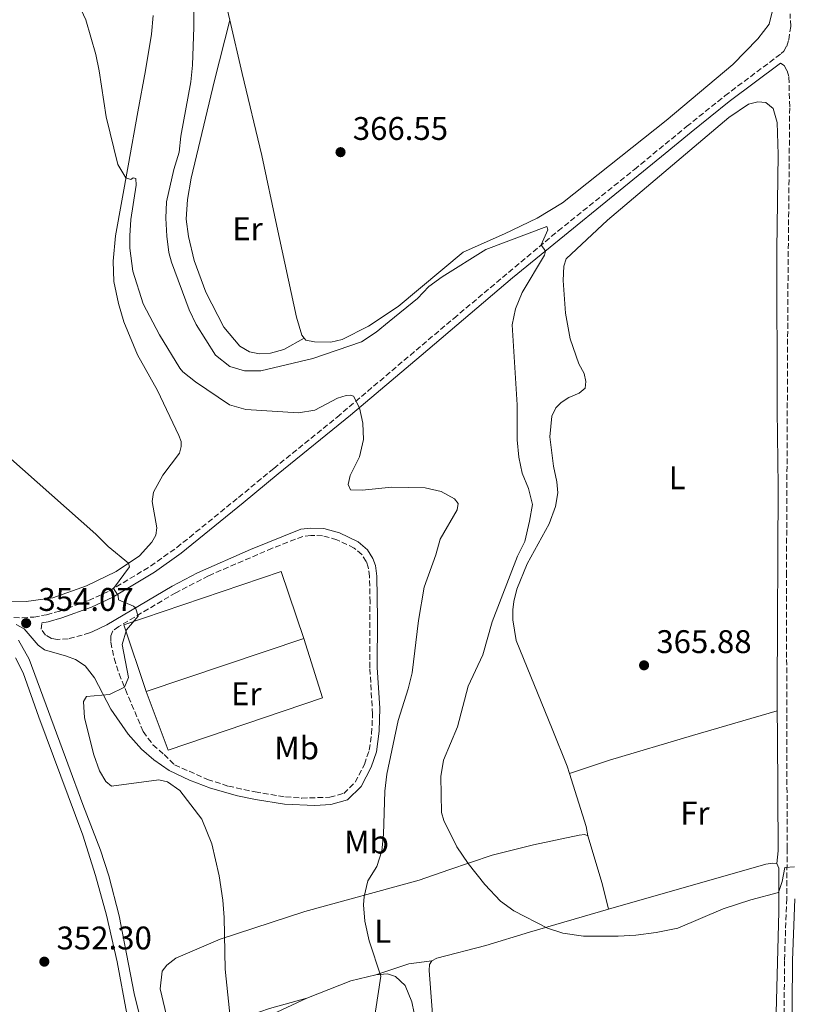
# Model space of a CAD drawing. Units: metres. Extents: x 611380 to 614841, y 4696935 to 4699303.
# Drawn here: x 613735 to 613972, y 4698639 to 4698940 of the extents above; entities that cross this region are included whole.
import ezdxf
from ezdxf.enums import TextEntityAlignment as Align

# ---------------------------------------------------------------- set-up
doc = ezdxf.new("R2010")
doc.units = ezdxf.units.M
doc.header["$MEASUREMENT"] = 0
doc.linetypes.add('DGN Style 3', pattern=[2.435890702152634, 1.739921930109024, -0.6959687720436097])
for name, color, linetype, lineweight in [('Acequia sin especificar', 4, 'Continuous', 0), ('Camino', 7, 'DGN Style 3', 0), ('Cota de punto acotado terreno', 7, 'Continuous', 0), ('Curva de nivel intermedia', 30, 'Continuous', 0), ('Estanque', 4, 'Continuous', 0), ('Etiqueta de uso rústico', 92, 'Continuous', 0), ('Línea  de muro-pared o tapia', 1, 'Continuous', 13), ('Línea de cambio de uso (parcela vista)', 92, 'Continuous', 0), ('Margen derecho', 7, 'Continuous', 0), ('Nave industrial', 1, 'Continuous', 13), ('Punto acotado terreno (símbolo)', 7, 'Continuous', 0)]:
    doc.layers.add(name, color=color, linetype=linetype, lineweight=lineweight)
doc.styles.add('Style-Arial', font='arial.ttf')

# ---------------------------------------------------------------- blocks, each defined once
blk = doc.blocks.new('5PATER')
at = {"layer": 'Estanque', "linetype": 'Continuous', "lineweight": 0}
h = blk.add_hatch(color=51, dxfattribs=at)
edge = h.paths.add_edge_path()
edge.add_ellipse((0, 0), major_axis=(-0.1095731443231308, -0.1110710700762829), ratio=0.9994222409660317, start_angle=0, end_angle=360)

msp = doc.modelspace()

# ---------------------------------------------------------------- linework, layer by layer
at = {"layer": 'Acequia sin especificar', "color": 4, "linetype": 'Continuous', "lineweight": 0}
msp.add_polyline3d([(613734.7999999998, 4698750.34, 353), (613737.9800000006, 4698744.52, 353), (613749.8200000003, 4698712.42, 353), (613754.4800000006, 4698699.970000001, 352.6600000000035), (613759.8899999997, 4698686.050000001, 352.6600000000035), (613762.3700000001, 4698678.180000001, 352.6600000000035), (613765.5199999996, 4698665.939999999, 352.6600000000035), (613770.1399999997, 4698642.15, 352.6600000000035), (613776.1500000004, 4698617.890000001, 352.6600000000035), (613779.0700000003, 4698607.710000001, 352.6600000000035), (613792.25, 4698574.970000001, 352.6600000000035), (613800.2400000002, 4698549.84, 352.6600000000035), (613802.8200000003, 4698540.27, 352.6600000000035), (613806.8899999997, 4698512.84, 352.6600000000035), (613809.6799999997, 4698493.380000001, 352.320000000007), (613809.2400000002, 4698486.680000001, 352.320000000007), (613808.0999999996, 4698478.9, 352.320000000007), (613809.2400000002, 4698450.67, 352.320000000007), (613809.9199999999, 4698445.859999999, 352.320000000007), (613811.1799999997, 4698442.779999999, 352.320000000007), (613821.4800000006, 4698426.449999999, 351.9900000000052), (613827.54, 4698366.560000001, 351.3099999999977), (613829.2999999998, 4698342.92, 351.3099999999977), (613828.6100000005, 4698329.980000001, 350.9499999999971)], dxfattribs=at)
at = {"layer": 'Camino', "color": 7, "linetype": 'DGN Style 3', "lineweight": 0}
for points in [[(613723.6399999991, 4698757.900000001, 353.729999999996), (613735.8900000001, 4698757.11, 353.8999999999943), (613739.4299999984, 4698757.36, 354.0700000000069), (613743.3599999979, 4698758.070000002, 354.0700000000069), (613747.3900000001, 4698759.180000001, 354.2400000000052), (613756.2199999992, 4698762.430000001, 354.5899999999965), (613762.5799999982, 4698765.369999999, 354.9100000000034), (613775.1999999981, 4698772.950000001, 355.8200000000069), (613783.1900000012, 4698778.640000002, 355.9199999999983), (613787.079999998, 4698781.770000001, 356.1399999999995), (613802.1000000007, 4698793.980000001, 357.2799999999989), (613812.8599999986, 4698802.850000001, 358.4600000000065), (613832.2699999989, 4698818.590000001, 359.4900000000054), (613867.9299999991, 4698848.790000003, 363.0599999999977), (613899.8899999999, 4698875.57, 365.3800000000046), (613923.2499999999, 4698894.390000001, 366.4400000000024), (613939.190000001, 4698907.5, 366.5599999999977), (613950.9200000013, 4698916.930000001, 367.0000000000001), (613968.1700000024, 4698929.869999999, 367.3600000000007), (613968.9200000013, 4698930.630000002, 367.3600000000007), (613969.8199999997, 4698932.170000002, 367.4600000000063), (613970.4600000012, 4698934.060000001, 367.5299999999988), (613971.0699999991, 4698938.2, 367.729999999996), (613970.839999999, 4698942.030000002, 367.8999999999941)], [(613967.8999999975, 4698926.939999999, 367.3300000000019), (613969.0199999996, 4698926.190000001, 367.3300000000019), (613969.9800000007, 4698924.540000001, 367.3300000000019), (613970.489999998, 4698922.640000001, 367.3300000000019), (613970.7499999995, 4698913.210000001, 367.1600000000035), (613970.2199999976, 4698859.57, 366.3099999999978), (613970.1399999993, 4698847.36, 366.4799999999959), (613969.7600000016, 4698771.130000002, 365.7200000000012), (613969.8700000012, 4698717.480000001, 365.1300000000047), (613969.9899999974, 4698686.520000001, 365.1300000000047), (613969.8199999997, 4698671.210000002, 364.8000000000029), (613969.1499999969, 4698652.270000001, 364.7899999999937), (613968.579999997, 4698559.52, 364.1199999999953), (613968.53, 4698511.090000001, 362.4299999999931), (613968.4999999988, 4698406.83, 358.0200000000042), (613967.949999999, 4698341.720000002, 356.429999999993), (613967.7199999987, 4698307.7, 355.9799999999959), (613967.6999999986, 4698288.380000002, 356.0599999999977), (613967.4100000003, 4698261.220000002, 356.8000000000029), (613967.3099999975, 4698250.859999999, 357.6699999999984), (613967.2699999993, 4698226.180000001, 358.7100000000063), (613967.1499999987, 4698170.480000001, 358.9199999999982), (613967.2399999981, 4698126.390000002, 358.4400000000024), (613967.2600000005, 4698083.880000004, 357.0599999999977)], [(613824.1700000009, 4698782.32, 357.2200000000011), (613821.7500000001, 4698782.050000003, 356.8800000000047), (613812.4200000005, 4698778.449999999, 356.449999999997), (613792.8899999994, 4698769.990000002, 355.429999999993), (613782.8999999983, 4698764.83, 355.1900000000023), (613765.4899999984, 4698754.500000002, 354.8899999999995), (613763.6399999999, 4698753.200000001, 354.8899999999995), (613762.9999999984, 4698751.590000002, 354.8899999999995), (613762.9999999984, 4698749.640000002, 354.8899999999995), (613764.0500000013, 4698744.750000002, 354.8899999999995), (613765.5399999976, 4698739.970000001, 354.8899999999995), (613767.4599999998, 4698735.17, 355.0200000000042), (613772.9400000006, 4698722.290000003, 355.229999999996), (613775.9099999989, 4698718.260000001, 355.229999999996), (613779.3199999997, 4698715.320000002, 355.229999999996), (613782.5199999983, 4698712.12, 354.8899999999995), (613792.5699999998, 4698707.67, 354.9100000000034), (613798.9899999971, 4698705.609999999, 355.3699999999955), (613807.1499999977, 4698703.850000001, 356.1600000000036), (613816.4299999982, 4698702.310000001, 356.5399999999935), (613821.4100000004, 4698701.95, 356.8800000000047), (613830.0000000002, 4698702.189999999, 357.7799999999988), (613834.2800000006, 4698703.390000002, 357.8899999999995), (613837.7499999995, 4698706.840000001, 358.8999999999941), (613840.6199999995, 4698712.270000001, 359.2400000000054), (613842.0700000002, 4698716.640000002, 359.2400000000054), (613842.8199999991, 4698721.590000001, 359.2400000000054), (613843.1000000006, 4698727.65, 359.2400000000054), (613842.2600000004, 4698741.87, 359.2400000000054), (613842.3200000006, 4698761.92, 358.9100000000035), (613842.1700000007, 4698769.75, 358.8999999999941), (613841.7999999997, 4698772.600000001, 358.8999999999941), (613841.1700000018, 4698774.340000001, 358.5700000000069), (613839.8599999996, 4698776.470000002, 358.5700000000069), (613837.469999998, 4698778.490000002, 358.229999999996), (613832.1799999995, 4698781.040000002, 357.5500000000029), (613827.8299999976, 4698782.260000001, 357.5800000000019), (613824.1700000009, 4698782.32, 357.2200000000011)], [(613756.4699999972, 4698752.560000001, 354.3200000000071), (613754.2800000012, 4698751.800000002, 354.1799999999931), (613749.9299999994, 4698750.740000002, 354.1799999999931), (613746.7100000007, 4698750.490000002, 354.1799999999931), (613744.8199999997, 4698750.840000001, 354.1799999999931), (613743.0199999983, 4698751.850000001, 354.1799999999931), (613741.7399999974, 4698753.609999999, 354.1799999999931), (613741.8799999983, 4698755.59, 354.0700000000069)]]:
    msp.add_polyline3d(points, dxfattribs=at)
at = {"layer": 'Curva de nivel intermedia', "color": 30, "linetype": 'Continuous', "lineweight": 0, "flags": 128}
for points, elevation in [([(613843.3300000008, 4698632.029999999), (613845.5999999995, 4698647.460000001), (613842.0999999993, 4698658.279999999), (613840.7300000013, 4698664.27), (613840.3600000005, 4698669.259999999), (613840.500000001, 4698671.779999999), (613841.6400000011, 4698676.65), (613844.3800000013, 4698681.02), (613845.9400000017, 4698685.779999998), (613846.400000002, 4698690.759999999), (613846.8899999993, 4698704.039999999), (613847.4900000005, 4698709.319999999), (613850.9400000017, 4698725.75), (613854.0100000005, 4698735.429999999), (613855.2000000018, 4698740.279999999), (613857.1599999999, 4698756.300000001), (613858.9400000013, 4698766.48), (613862.4600000017, 4698776.42), (613863.8299999996, 4698781.23), (613868.9999999997, 4698790.230000001), (613869.2900000003, 4698792.140000001), (613868.1799999994, 4698793.559999999), (613864.050000001, 4698795.75), (613859.1900000017, 4698796.92), (613849.0100000005, 4698797.079999999), (613839.910000001, 4698796.189999999), (613836.3100000002, 4698796.269999999), (613835.6100000006, 4698797.980000001), (613836.2699999999, 4698800.679999998), (613839.1199999999, 4698806.460000001), (613840.3300000012, 4698811.749999999), (613840.11, 4698816.699999998), (613839.0800000017, 4698821.449999999), (613837.2800000003, 4698824.98), (613836.3700000005, 4698825.24), (613835.0300000017, 4698825.149999999), (613832.4200000009, 4698824.329999999), (613825.4100000013, 4698820.699999998), (613820.4800000006, 4698819.829999999), (613804.3400000003, 4698820.890000001), (613799.3200000002, 4698822.38), (613788.9700000013, 4698829.369999999), (613785.0199999994, 4698832.46), (613784.0800000007, 4698833.56), (613777.8900000014, 4698843.759999999), (613772.8900000014, 4698853.259999999), (613769.7900000011, 4698863.27), (613768.7899999998, 4698870.269999999), (613768.800000001, 4698874.07), (613769.1400000007, 4698879.06), (613770.7200000009, 4698889.58), (613770.6300000015, 4698891.569999999), (613769.8100000012, 4698891.769999999), (613769.0900000016, 4698891.33), (613767.650000002, 4698891.849999999), (613765.1799999999, 4698895.869999998), (613761.55, 4698910.439999999), (613759.44, 4698924.55), (613758.4000000006, 4698929.579999999), (613755.3200000006, 4698940.140000001), (613753.2199999995, 4698944.81)], 359.9999999999999), ([(613788.4000000014, 4698943.289999999), (613788.4500000004, 4698937.980000001), (613788.0100000001, 4698926.349999999), (613787.5000000005, 4698921.219999999), (613784.4800000007, 4698904.609999999), (613783.9300000009, 4698899.640000001), (613782.25, 4698894.390000001), (613780.0500000007, 4698884.459999999), (613779.8600000006, 4698879.460000002), (613780.1199999999, 4698873.960000001), (613780.8100000005, 4698868.99), (613781.6199999996, 4698866.010000001), (613786.9800000018, 4698851.460000002), (613789.1100000021, 4698846.939999999), (613795.0900000011, 4698837.560000001), (613799.4000000006, 4698834.069999999), (613803.9300000013, 4698832.689999999), (613808.9300000013, 4698832.689999999), (613824.8700000005, 4698836.550000001), (613839.7099999998, 4698841.649999999), (613844.2000000003, 4698844.600000001), (613848.1800000012, 4698847.789999999), (613856.8899999994, 4698854.92), (613860.3600000007, 4698858.529999999), (613864.4000000019, 4698861.470000001), (613877.7999999997, 4698869.910000001), (613896.4500000001, 4698876.869999999), (613896.7200000003, 4698875.91), (613894.6999999997, 4698871.31), (613895.9900000016, 4698869.400000001), (613895.7300000002, 4698868.179999999), (613888.8400000014, 4698856.75), (613886.7900000017, 4698851.720000001), (613885.8399999995, 4698846.810000001), (613887.3300000003, 4698822.300000002), (613887.3600000016, 4698811.600000001), (613887.9000000004, 4698806.289999999), (613888.9300000007, 4698801.4), (613890.8300000007, 4698796.730000001), (613892.0500000011, 4698791.859999998), (613891.1600000014, 4698786.769999999), (613889.6700000007, 4698780.470000001), (613887.4800000001, 4698775.98), (613879.7100000007, 4698755.949999998), (613876.8400000007, 4698745.76), (613872.3200000012, 4698736.17), (613869.0800000001, 4698723.770000001), (613864.7599999995, 4698713.509999998), (613864.0000000017, 4698708.570000002)], 365.0000000000001), ([(613731.5000000002, 4698806.600000001), (613758.47, 4698782.699999998), (613762.2000000004, 4698778.970000001), (613768.3899999997, 4698773.909999999), (613768.6900000015, 4698772.779999998), (613763.8099999998, 4698766.109999998), (613765.2200000002, 4698764.01), (613765.380000001, 4698762.67), (613769.9900000001, 4698760.689999999), (613770.5800000002, 4698760.140000001), (613771.4100000017, 4698757.680000001), (613767.850000001, 4698753.410000001), (613766.4699999996, 4698748.989999999), (613768.420000001, 4698738.830000001), (613767.1500000014, 4698735.939999999), (613762.5600000003, 4698733.649999999), (613755.5799999998, 4698733.07), (613754.6900000003, 4698731.550000001), (613755.0000000009, 4698726.56), (613757.7900000005, 4698715.23), (613759.5800000008, 4698710.279999998), (613761.4500000017, 4698706.999999999), (613763.2500000009, 4698705.640000001), (613777.6600000013, 4698707.489999999), (613780.3300000001, 4698706.92), (613784.0899999996, 4698704.289999999), (613790.8200000019, 4698695.52), (613793.9500000012, 4698687.929999999), (613796.1900000009, 4698678.179999999), (613797.2400000015, 4698670.66), (613797.6600000015, 4698665.430000001), (613798.0300000004, 4698649.59), (613799.8099999996, 4698631.92)], 355.0000000000001), ([(613864.0000000017, 4698708.570000002), (613864.1500000015, 4698697.550000002), (613864.8600000001, 4698695.039999999), (613868.8900000001, 4698687.06), (613872.3099999999, 4698681.939999999), (613877.5, 4698675.45), (613882.2699999999, 4698670.42), (613886.2799999998, 4698667.439999999), (613896.6300000009, 4698662.169999998), (613901.3700000017, 4698660.590000001), (613907.6600000015, 4698659.71), (613918.2600000009, 4698659.649999999), (613923.650000002, 4698660), (613929.9100000006, 4698660.800000001), (613936.490000001, 4698662.130000001), (613950.4100000017, 4698668.08), (613958.8400000005, 4698670.800000001), (613967.3000000007, 4698673.05), (613968.4500000018, 4698676.42), (613969.2499999999, 4698680.75), (613972.1700000011, 4698680.869999998)], 365.0000000000001)]:
    msp.add_lwpolyline(points, dxfattribs=dict(at, elevation=elevation))
at = {"layer": 'Línea  de muro-pared o tapia', "color": 1, "linetype": 'Continuous', "lineweight": 13, "elevation": 356.6900000000023, "flags": 128}
msp.add_lwpolyline([(613822.0700000003, 4698750.83), (613827.8300000001, 4698732.619999999), (613780.5999999996, 4698716.630000001), (613773.8399999999, 4698734.560000001)], dxfattribs=at)
at = {"layer": 'Línea de cambio de uso (parcela vista)', "color": 92, "linetype": 'Continuous', "lineweight": 0, "extrusion": (0.001799008131109004, -0.02463257220609104, 0.9996949534514296), "elevation": -114271.1452168147, "flags": 128}
msp.add_lwpolyline([(954529.4850921498, 4640085.30355171), (954529.1305308816, 4640088.137768764), (954525.2690740003, 4640104.738182939)], dxfattribs=at)
at = {"layer": 'Línea de cambio de uso (parcela vista)', "color": 92, "linetype": 'Continuous', "lineweight": 0, "extrusion": (0.2800454441898303, 0.08451302843224158, 0.9562594298691814), "elevation": 569372.3641647869, "flags": 128}
msp.add_lwpolyline([(4320948.614350813, -1860052.214278192), (4320933.384892517, -1860052.214278192), (4320925.291997971, -1860051.735678305)], dxfattribs=at)
at = {"layer": 'Línea de cambio de uso (parcela vista)', "color": 92, "linetype": 'Continuous', "lineweight": 0, "extrusion": (-0.03600878671922848, -0.4782083332417482, 0.8775079243500643), "elevation": -2268720.65251475, "flags": 128}
msp.add_lwpolyline([(259321.5500477664, 4152085.849640516), (259314.6518638546, 4152084.160599746), (259304.8104716468, 4152079.510524541)], dxfattribs=at)
at = {"layer": 'Línea de cambio de uso (parcela vista)', "color": 92, "linetype": 'Continuous', "lineweight": 0, "extrusion": (-0.1815540847605132, 0.2179190334769479, 0.9589313891802923), "elevation": 912823.8901962321, "flags": 128}
msp.add_lwpolyline([(-3479155.302644396, -3084839.368841373), (-3479169.045400457, -3084834.60925569), (-3479176.168513464, -3084831.013124285)], dxfattribs=at)
at = {"layer": 'Línea de cambio de uso (parcela vista)', "color": 92, "linetype": 'Continuous', "lineweight": 0}
for points in [[(613946.7100000001, 4699041.109999999, 368.8500000000058), (613954.0099999999, 4699008.210000001, 368.1699999999983), (613962.4500000002, 4698964.460000001, 368.1699999999983), (613965.2800000003, 4698951.09, 367.4900000000052), (613965.79, 4698946.680000001, 367.4900000000052), (613965.4199999999, 4698942.65, 367.4900000000052), (613964.5099999999, 4698938.869999999, 367.4900000000052), (613960.9500000002, 4698934.359999999, 367.4900000000052), (613953.3799999999, 4698926.480000001, 367.4900000000052), (613932.9500000002, 4698909.380000001, 366.820000000007), (613912.1699999999, 4698892.83, 366.4799999999959), (613901.1799999997, 4698884.180000001, 365.5299999999988), (613893.4500000002, 4698879.449999999, 365.5299999999988), (613883.4500000002, 4698874.66, 365.5299999999988), (613870.8200000003, 4698869.100000001, 365.5299999999988), (613850.9100000003, 4698852.439999999, 365.5299999999988), (613841.8799999999, 4698846.430000001, 365.5299999999988), (613833.7999999998, 4698842.34, 365.5299999999988), (613830.29, 4698841.550000001, 365.5299999999988), (613825.3300000001, 4698841.65, 365.5299999999988), (613822.7199999997, 4698842.130000001, 365.8699999999953), (613822.2199999997, 4698842.74, 365.8699999999953)], [(613799.4400000004, 4698940.029999999, 367.25), (613796.29, 4698953.58, 367.5599999999977), (613787.1200000001, 4698990.74, 368.2400000000052), (613785.7000000002, 4698997.350000001, 368.570000000007), (613785.5300000003, 4699001.32, 368.5599999999977)], [(613775.9800000006, 4698941.52, 362.1999999999971), (613775.4500000002, 4698935.83, 361.8600000000006), (613773.6299999999, 4698924.689999999, 361.5200000000041), (613771.3200000003, 4698912, 360.5099999999948), (613768.3300000001, 4698895.539999999, 360.1699999999983), (613764.4000000004, 4698874.050000001, 359.1600000000035), (613763.7199999997, 4698866.279999999, 359.1600000000035), (613763.9800000006, 4698860.039999999, 359.1600000000035), (613765.3300000001, 4698853.34, 359.1600000000035), (613766.9800000006, 4698847.720000001, 359.1600000000035), (613771.2199999997, 4698837.66, 358.4799999999959), (613777.29, 4698826.689999999, 357.8099999999977), (613783.7800000003, 4698812.9, 356.8000000000029), (613784.5099999999, 4698811.07, 356.4600000000065), (613784.54, 4698809.619999999, 356.4600000000065), (613784.0300000003, 4698807.5, 356.4600000000065), (613778.9100000003, 4698800.75, 356.4600000000065), (613776.1100000005, 4698795.640000001, 355.7799999999988), (613775.6299999999, 4698792.76, 355.7799999999988), (613777.0800000001, 4698784.699999999, 355.7799999999988), (613776.7999999998, 4698782.41, 355.7799999999988), (613775.6100000005, 4698780.26, 355.7799999999988), (613771.7999999998, 4698776.15, 355.4400000000023), (613764.6500000004, 4698771.34, 354.7700000000041), (613755.5199999996, 4698766.930000001, 354.7700000000041), (613745.29, 4698763.27, 354.0899999999965), (613737.0599999996, 4698762.109999999, 353.7599999999948), (613727.8899999997, 4698762.279999999, 353.4199999999983)], [(613799.4400000004, 4698940.029999999, 367.25), (613794.7300000006, 4698921.640000001, 367.5899999999965), (613787.5700000003, 4698891.76, 367.25), (613786.4600000001, 4698885.230000001, 367.25), (613786.1100000005, 4698879.189999999, 367.25), (613786.79, 4698873.82, 367.25), (613788.5599999996, 4698866.52, 367.25), (613792.04, 4698856.779999999, 366.9199999999983), (613797.6200000001, 4698846.119999999, 366.9199999999983), (613802.4600000001, 4698840.279999999, 366.9199999999983), (613805.4800000006, 4698838.550000001, 366.9199999999983), (613808.5300000003, 4698837.949999999, 366.9199999999983), (613811.8899999997, 4698838.189999999, 366.9199999999983), (613815.9800000006, 4698839.310000001, 366.9199999999983), (613822.2199999997, 4698842.74, 365.8699999999953)], [(613822.2199999997, 4698842.74, 365.8699999999953), (613821.4400000004, 4698843.689999999, 365.8699999999953), (613819.79, 4698849.17, 365.8699999999953), (613813.8099999996, 4698876.980000001, 367.2200000000012), (613809.2100000001, 4698898.609999999, 367.2200000000012), (613803.2400000002, 4698923.710000001, 366.8899999999995), (613799.4400000004, 4698940.029999999, 367.25)], [(613903.3799999999, 4698709.49, 365.8500000000058), (613902.7000000002, 4698711.689999999, 365.9100000000035), (613898.0499999998, 4698723.130000001, 366.25), (613887.0199999996, 4698750.199999999, 366.25), (613885.9900000002, 4698756.49, 366.25), (613885.9800000006, 4698759.539999999, 366.25), (613886.3499999996, 4698762.119999999, 365.9100000000035), (613887.2599999999, 4698765.890000001, 365.9100000000035), (613890.4600000001, 4698773.680000001, 365.9100000000035), (613897.1500000004, 4698785.92, 365.9100000000035), (613899.0999999996, 4698791.17, 365.570000000007), (613899.7599999999, 4698795.359999999, 365.570000000007), (613899.4800000006, 4698798.75, 365.570000000007), (613898.4199999999, 4698803.529999999, 365.570000000007), (613897.3200000003, 4698812.550000001, 365.9100000000035), (613897.9400000004, 4698818.850000001, 365.9100000000035), (613899.2300000006, 4698821.380000001, 365.9100000000035), (613900.79, 4698823.07, 365.9100000000035), (613903.2000000002, 4698824.58, 365.9100000000035), (613906.2999999998, 4698825.9, 365.9100000000035), (613908.1200000001, 4698827.390000001, 365.9100000000035), (613908.3799999999, 4698829.480000001, 365.9100000000035), (613907.8499999996, 4698831.880000001, 365.9100000000035), (613906.1799999997, 4698834.890000001, 365.9100000000035), (613903.5999999996, 4698842.550000001, 365.9100000000035), (613902.1900000004, 4698850.369999999, 365.570000000007), (613901.4299999997, 4698860.439999999, 365.9100000000035), (613901.6399999997, 4698864.82, 365.9100000000035), (613902.3899999997, 4698867, 365.9100000000035), (613915, 4698878.880000001, 366.25), (613952.0899999999, 4698910.279999999, 367.2599999999948), (613958.1500000004, 4698914.390000001, 367.2599999999948), (613961.04, 4698915.130000001, 367.2599999999948), (613963.4500000002, 4698914.869999999, 367.2599999999948), (613965.6900000004, 4698913, 367.2599999999948), (613966.9000000004, 4698908.76, 367.2599999999948), (613967.2199999997, 4698898.960000001, 366.9199999999983), (613966.79, 4698869.83, 366.5899999999965), (613966.9000000004, 4698820.680000001, 366.25), (613967.1799999997, 4698797.460000001, 365.570000000007), (613966.8600000005, 4698734.82, 365.2400000000052), (613966.9500000002, 4698728.710000001, 365.0899999999965)], [(613733.8499999996, 4698744.850000001, 353.3500000000058), (613736.2199999997, 4698740.33, 353.3500000000058), (613740.9900000002, 4698726.680000001, 353.3500000000058), (613754.4600000001, 4698690.600000001, 353.3500000000058), (613758.3300000001, 4698678.279999999, 353.3500000000058), (613761.7000000002, 4698666.109999999, 353.3500000000058), (613765, 4698651.869999999, 353.3500000000058), (613770.8200000003, 4698619.970000001, 353.3500000000058)], [(613903.3799999999, 4698709.49, 365.8500000000058), (613915.6100000005, 4698713.58, 365.5200000000041), (613940.9500000002, 4698721.130000001, 365.5200000000041), (613966.9500000002, 4698728.710000001, 365.0800000000018)], [(613966.9500000002, 4698728.710000001, 365.0899999999965), (613967.0499999998, 4698721.24, 364.8999999999942), (613967.2000000002, 4698685.789999999, 364.8999999999942), (613966.8099999996, 4698681.970000001, 365.1699999999983)], [(613822.9699999997, 4698640.680000001, 357.3999999999942), (613811.5700000003, 4698637.58, 356.25), (613805.6900000004, 4698635.529999999, 355.5800000000018), (613798.7999999998, 4698631.300000001, 354.8999999999942), (613788.8200000003, 4698623.369999999, 353.8899999999995), (613786.1200000001, 4698621.539999999, 353.8899999999995), (613784.6399999997, 4698621.130000001, 353.5500000000029), (613782.9500000002, 4698623.350000001, 353.5500000000029), (613778.0700000003, 4698643.59, 353.5500000000029), (613778.6900000004, 4698648.960000001, 353.5500000000029), (613780.1399999997, 4698650.850000001, 353.5500000000029), (613782.8600000005, 4698652.949999999, 353.5500000000029), (613796.4199999999, 4698658.800000001, 354.8999999999942), (613822.3899999997, 4698667.210000001, 357.6000000000058), (613857.4000000004, 4698676.869999999, 362.6699999999983), (613866.4400000004, 4698680.029999999, 364.3600000000006), (613879.6900000004, 4698684.430000001, 365.3699999999953), (613892.3600000005, 4698687.689999999, 365.3699999999953), (613906.3099999996, 4698690.58, 365.3699999999953), (613908.0499999998, 4698690.789999999, 365.3699999999953), (613909, 4698690.42, 365.3699999999953)], [(613915.2999999998, 4698667.960000001, 365.5099999999948), (613963.4800000006, 4698681.76, 365.5099999999948), (613965.5899999999, 4698682.08, 365.1699999999983), (613966.8099999996, 4698681.970000001, 365.1699999999983)], [(613966.8099999996, 4698681.970000001, 365.1699999999983), (613967.3700000001, 4698680.52, 365.1699999999983), (613967.4100000003, 4698667.09, 364.8300000000018), (613966.2000000002, 4698620.75, 364.8300000000018)], [(613861.2400000002, 4698652.17, 362.8099999999977), (613862.7199999997, 4698652.9, 362.8099999999977), (613877.7300000006, 4698656.869999999, 363.820000000007), (613891.0999999996, 4698660.949999999, 364.8300000000018), (613915.2999999998, 4698667.960000001, 365.5099999999948)], [(613862.0800000001, 4698627.720000001, 362.8099999999977), (613860.4699999997, 4698649.15, 362.8099999999977), (613860.4900000002, 4698650.980000001, 362.8099999999977), (613861.2400000002, 4698652.17, 362.8099999999977)], [(613844.1299999999, 4698647.880000001, 359.7700000000041), (613847.7000000002, 4698648.16, 360.7799999999988), (613850.1699999999, 4698647.32, 360.7799999999988), (613853.0499999998, 4698644.609999999, 361.1199999999953), (613855.1500000004, 4698639.539999999, 361.4499999999971), (613857.3099999996, 4698629.210000001, 361.4499999999971)], [(613809.2400000002, 4698634.300000001, 356.3899999999995), (613822.9699999997, 4698640.680000001, 357.3999999999942)]]:
    msp.add_polyline3d(points, dxfattribs=at)
at = {"layer": 'Margen derecho', "color": 7, "linetype": 'Continuous', "lineweight": 0}
for points in [[(613741.8799999983, 4698755.59, 354.0700000000069), (613743.8399999985, 4698755.95, 354.0700000000069), (613748.0599999984, 4698757.11, 354.2400000000052), (613757.0500000007, 4698760.42, 354.5899999999965), (613763.6000000021, 4698763.440000001, 354.9100000000034), (613776.3999999983, 4698771.130000002, 355.8200000000069), (613784.510000002, 4698776.9, 355.9199999999983), (613803.4799999997, 4698792.300000001, 357.2799999999989), (613814.2399999977, 4698801.17, 358.4600000000065), (613836.3599999994, 4698819.140000001, 359.6999999999972), (613857.949999999, 4698837.410000001, 362.0500000000029), (613885.8799999976, 4698861.2, 364.3699999999955), (613931.5399999978, 4698898.34, 366.6499999999942), (613940.5700000002, 4698905.820000002, 366.5599999999977), (613952.2600000001, 4698915.210000001, 367.0000000000001), (613967.8999999975, 4698926.939999999, 367.3300000000019)], [(613734.0300000005, 4698755.060000001, 353.8699999999954), (613736.489999997, 4698753.779999999, 353.8399999999965), (613740.7699999996, 4698748.720000002, 354.0099999999949), (613742.760000001, 4698747.300000002, 354.0099999999949), (613749.4499999988, 4698745.440000001, 354.3399999999966), (613752.1999999981, 4698744.330000003, 354.5099999999947), (613755.1900000009, 4698742.390000002, 354.7100000000065), (613758.0299999996, 4698738.800000002, 355.0099999999948), (613762.9899999973, 4698729.180000002, 355.0200000000042), (613768.3599999984, 4698721.510000001, 355.0200000000042), (613772.3500000006, 4698716.890000001, 355.1900000000023), (613776.149999998, 4698713.650000001, 355.0399999999937), (613780.8799999978, 4698710.390000001, 354.8899999999995), (613787.0399999978, 4698707.480000001, 354.8300000000019), (613793.4999999999, 4698704.940000001, 354.9999999999999), (613801.7399999986, 4698702.620000001, 355.6600000000035), (613807.2500000005, 4698701.540000001, 356.1999999999971), (613816.1900000012, 4698700.060000001, 356.5399999999935), (613825.4200000004, 4698699.660000001, 357.2200000000011), (613830.379999998, 4698699.960000001, 357.7799999999988), (613835.4499999996, 4698701.380000004, 357.8899999999995), (613839.6200000005, 4698705.540000002, 358.8999999999941), (613842.6999999983, 4698711.380000001, 359.2400000000054), (613844.2699999996, 4698716.130000004, 359.2400000000054), (613845.1599999992, 4698722.470000002, 359.2400000000054), (613845.3400000003, 4698729.470000002, 359.2400000000054), (613844.5199999999, 4698741.939999999, 359.2400000000054), (613844.6099999994, 4698756.940000001, 358.9100000000035), (613844.4200000016, 4698769.910000001, 358.8999999999941), (613844.0100000004, 4698773.130000002, 358.8999999999941), (613843.219999999, 4698775.330000001, 358.5700000000069), (613841.5799999986, 4698777.970000001, 358.5700000000069), (613838.6999999996, 4698780.390000002, 358.229999999996), (613832.9799999997, 4698783.160000001, 357.5500000000029), (613828.1600000006, 4698784.510000001, 357.5800000000019), (613824.0700000003, 4698784.58, 357.2200000000011), (613821.1999999981, 4698784.25, 356.8800000000047), (613805.7499999985, 4698778.050000002, 356.1999999999971), (613789.5100000021, 4698770.91, 355.3399999999966), (613781.7899999997, 4698766.800000002, 355.1900000000023), (613761.8399999985, 4698754.950000001, 354.8500000000059), (613757.3299999977, 4698752.860000002, 354.3699999999953), (613756.4699999972, 4698752.560000001, 354.3200000000071)], [(613969.7199999992, 4698083.880000004, 357.0599999999977), (613969.6900000002, 4698135.480000001, 358.6199999999953), (613969.6299999976, 4698181.170000001, 358.9600000000065), (613969.7300000003, 4698226.17, 358.7100000000063), (613969.7399999971, 4698240.859999999, 358.2200000000011), (613969.8799999978, 4698261.199999999, 356.8000000000029), (613969.9999999986, 4698273.37, 356.3399999999965), (613970.1799999997, 4698292.7, 356.0200000000042), (613970.230000001, 4698316.699999999, 356.0599999999977), (613970.9400000018, 4698401.83, 357.8500000000058), (613971.010000001, 4698529.52, 363.1699999999983), (613971.0500000013, 4698562.220000003, 364.1699999999982), (613971.1599999988, 4698597.220000001, 364.6100000000005), (613971.6099999979, 4698652.220000002, 364.7899999999937), (613972.2800000006, 4698671.150000001, 364.8000000000029)]]:
    msp.add_polyline3d(points, dxfattribs=at)
at = {"layer": 'Nave industrial', "color": 1, "linetype": 'Continuous', "lineweight": 13, "elevation": 360.1999999999971, "flags": 128}
msp.add_lwpolyline([(613822.0700000003, 4698750.83), (613773.8399999999, 4698734.560000001), (613766.9500000002, 4698755), (613815.1799999997, 4698771.27), (613822.0700000003, 4698750.83)], close=True, dxfattribs=at)
for points in [[(613773.8399999999, 4698734.560000001), (613766.9500000002, 4698755), (613815.1799999997, 4698771.27), (613822.0700000003, 4698750.83)], [(613822.0700000003, 4698750.83), (613773.8399999999, 4698734.560000001)]]:
    msp.add_lwpolyline(points, dxfattribs=at)

# ---------------------------------------------------------------- block references
at = {"layer": 'Punto acotado terreno (símbolo)', "color": 7, "linetype": 'Continuous', "lineweight": 0, "xscale": 10, "yscale": 10, "zscale": 10}
for p in [(613833.2999999993, 4698899.67, 366.5500000000029), (613737.1000000016, 4698755.500000001, 354.0700000000074), (613926.1800000002, 4698742.59, 365.8800000000052), (613742.6600000005, 4698651.880000002, 352.3000000000029)]:
    msp.add_blockref('5PATER', p, dxfattribs=at)

# ---------------------------------------------------------------- texts
at = {"layer": 'Cota de punto acotado terreno', "color": 7, "linetype": 'Continuous', "lineweight": 0, "style": 'Style-Arial'}
for s, p in [('366.55', (613837.0500000005, 4698903.42, 366.5500000000029)), ('354.07', (613740.8500000006, 4698759.250000001, 354.070000000007)), ('365.88', (613929.9299999989, 4698746.34, 365.8800000000047)), ('352.30', (613746.4099999995, 4698655.630000001, 352.3000000000029))]:
    msp.add_text(s, height=7.000000000000002, dxfattribs=at).set_placement(p)
at = {"layer": 'Etiqueta de uso rústico', "color": 92, "linetype": 'Continuous', "lineweight": 0, "style": 'Style-Arial'}
for s, p in [('Er', (613804.8254566068, 4698876.210010002, 367.2400000000052)), ('L', (613936.3214203782, 4698800.000010001, 365.6000000000058)), ('Er', (613804.4554566102, 4698733.890010001, 355.8099999999977)), ('Mb', (613819.8702462441, 4698717.300010002, 357.1399999999995)), ('Fr', (613941.7236852681, 4698697.36001, 365.4700000000012)), ('Mb', (613841.2702462417, 4698688.490010001, 359.2299999999959)), ('L', (613846.2214203802, 4698661.19001, 360.6399999999995))]:
    msp.add_text(s, height=7.000000000000002, dxfattribs=at).set_placement(p, align=Align.MIDDLE_CENTER)

doc.saveas('drawing.dxf')
